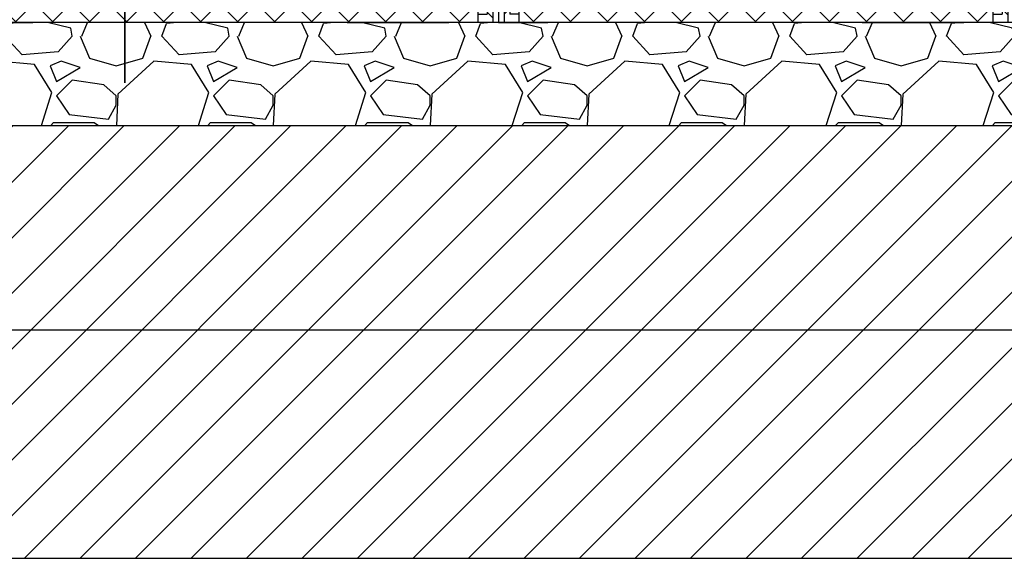
# Model space of a CAD drawing. Units: millimetres. Extents: x 2587 to 67757, y -8021 to 35459.
# Drawn here: x 25096 to 26052, y 2999 to 3522 of the extents above; entities that cross this region are included whole.
import ezdxf
from ezdxf import colors
from ezdxf.entities.mleader import LeaderData, LeaderLine
from ezdxf.math import Vec2, Vec3

# ---------------------------------------------------------------- set-up
doc = ezdxf.new("R2010")
doc.units = ezdxf.units.MM
doc.layers.get('Defpoints').update_dxf_attribs({"color": 254, "lineweight": 13})
for name, color, linetype in [('L_ArborVent', 252, 'Continuous'), ('L_detalje', 251, 'Continuous'), ('L_Rootspace_60', 7, 'Continuous'), ('L_Tekst', 7, 'Continuous')]:
    doc.layers.add(name, color=color, linetype=linetype)
doc.layers.add('L_hatch', color=251, linetype='Continuous', lineweight=15)
doc.styles.add('s020', font='arial.ttf', dxfattribs={"height": 50})
doc.styles.get("Standard").update_dxf_attribs({"font": 'arial.ttf'})
doc.dimstyles.new('020', dxfattribs={"dimtxt": 40, "dimasz": 20, "dimexe": 0.18, "dimexo": 0.0625, "dimgap": 0.09, "dimtad": 0, "dimtih": 1, "dimtoh": 1, "dimdec": 0, "dimzin": 0, "dimdsep": 46, "dimtxsty": 'Standard', "dimblk": 'OBLIQUE', "dimcen": 0.09, "dimse1": 1, "dimse2": 1, "dimclrd": 256, "dimclrt": 256, "dimadec": 0, "dimazin": 0, "dimtfac": 1, "dimtdec": 0, "dimtofl": 0, "dimtmove": 0, "dimatfit": 3, "dimldrblk": 'OBLIQUE', "dimfxl": 1, "dimtolj": 1, "dimtzin": 0, "dimarcsym": 0})
pattern_1 = [(45, (-52.751262658472, 0), (-17.96051224213831, 17.96051224213831), []), (135, (-52.751262658472, 0), (-17.96051224213831, -17.9605122421383), [])]

# ---------------------------------------------------------------- blocks, each defined once
blk = doc.blocks.new('RootSpace_60')
at = {"layer": 'L_hatch', "true_color": 0x939598, "transparency": 33554559}
h = blk.add_hatch(dxfattribs=at)
h.set_pattern_fill('ANSI37', color=252, scale=8)
h.set_pattern_definition(pattern_1)
h.paths.add_polyline_path([(20.02831605496253, 600), (7.500000000000114, 600), (7.500000000000114, 590), (2.000000000000114, 590), (2.000000000000114, 178.3123676906689), (2.000000000000114, 177.2965987674834), (20.00836723372569, 177.2965987674834)])
h.paths.add_polyline_path([(105.0385983561406, 590), (98.03849061722954, 590), (100.0607132140636, 495.8257247547801, 0.02706305339479242), (129.2913027789597, 177.2965987674894, 0.3471108671171595), (239.1833461736061, 73.48045424706356), (239.1833461736061, 80.50982574910643, -0.3455934800488437), (136.2172116359021, 178.312367690666, -0.03503163184069034)])
h.paths.add_polyline_path([(20.00836723372569, 177.2965987674834), (2.000000000000114, 177.2965987674834), (2.000000000000114, 80.50982574910961, -0.01948475519941219), (11.00000000000011, 80.00000000000341), (11.00000000000011, 73), (20.00344512002054, 73)])
h.paths.add_polyline_path([(11.00000000000011, 69), (20.0032563463208, 69), (20.00344512002054, 73.00000000000006), (11.00000000000011, 72.99999999999989), (11.00000000000011, 79.99999999999994), (5.500000000000114, 80.00000000000006), (5.500000000000114, 1.13686837721616e-13), (20.00000000000011, 1.13686837721616e-13), (20.00037860249132, 8.02235675239342), (11.00000000000011, 8.022356752393762)])
h.paths.add_polyline_path([(260.8166538263905, 80.50982574908357, -0.04713340717831609), (239.1833461736061, 80.50982574908397), (239.1833461736061, 73.48045424706356, 0.04441801085390602), (260.8166538263905, 73.48045424706322)])
h.paths.add_polyline_path([(370.708697221041, 177.2965987674891, 0.0270630533948319), (399.939286785953, 495.8257247552461, 0.00796483822963507), (401.9615197765144, 590), (394.9614016438587, 590, -0.03503163184069034), (363.7827883640954, 178.3123676906661, -0.3455934800488465), (260.8166538263905, 80.50982574910597), (260.8166538263905, 73.48045424706322, 0.3471108671171683)])
h.paths.add_polyline_path([(498.0000000000001, 589.9999999999998), (492.5000000000001, 589.9999999999998), (492.5000000000002, 599.9999999999998), (479.9716839450376, 599.9999999999998), (479.9916327662743, 177.2965987674833), (497.9999999999997, 177.2965987674831), (497.9999999999998, 178.3123676906687)])
h.paths.add_polyline_path([(497.9999999999997, 177.2965987674831), (479.9916327662741, 177.2965987674833), (479.9965548799792, 72.99999999999977), (488.9999999999997, 72.99999999999983), (488.9999999999997, 80.00000000000318, -0.0194847551994123), (497.9999999999997, 80.5098257491095)])
h.paths.add_polyline_path([(494.4999999999997, 79.99999999999983), (488.9999999999997, 79.99999999999983), (488.9999999999997, 72.99999999999983), (479.9965548799792, 72.99999999999977), (479.996743653679, 68.99999999999977), (488.9999999999997, 68.99999999999989), (488.9999999999998, 8.022356752393307), (479.9996213975083, 8.022356752393307), (479.9999999999997, -2.273736754432321e-13), (494.4999999999997, -2.273736754432321e-13)])
h = blk.add_hatch(dxfattribs=at)
h.set_pattern_fill('ANSI37', color=252, scale=8)
h.set_pattern_definition(pattern_1)
h.paths.add_polyline_path([(20.00000000000011, 0), (26.69872981077799, 0), (48.06215179092771, 0), (52.75126265846859, 0), (84.748737341528, 0), (121.7512696346786, 0), (146.7512696346786, 0), (353.248730365318, 0), (378.248730365318, 0), (415.2512626584686, 0), (447.2487373415312, -1.70530256582424e-13), (451.9378482090757, -1.70530256582424e-13), (473.3012701892218, -1.70530256582424e-13), (479.9999999999997, -1.70530256582424e-13), (479.9716839450377, 599.9999999999998), (402.0000163647838, 599.9999999999999, -0.008810411064469741), (399.9392867857368, 495.8257247495119, -0.02706305339434632), (370.7086972210406, 177.2965987674899, -0.864035493453373), (129.2913027789579, 177.2965987674889, -0.02706305339478774), (100.060713214065, 495.8257247547245), (98.03849061722951, 590.0000000000002), (98.03849061722951, 600), (20.02831605496253, 600)])
at = {"layer": 'L_hatch', "true_color": 0x969696, "transparency": 33554687}
h = blk.add_hatch(dxfattribs=at)
h.set_pattern_fill('DOTS', color=252, scale=7, angle=45)
h.set_pattern_definition([(45, (-52.751262658472, 0), (-3.928862052967755, 11.78658615890326), [0, -11.1125])])
h.paths.add_polyline_path([(136.2172116359048, 178.3123676906663, 0.3455934800506715), (239.183346174356, 80.5098257490356, 0.04713340717504644), (260.8166538256463, 80.50982574901332, 0.3455934800506569), (363.7827883640927, 178.3123676906426, 0.03503163184069234), (394.9614016438583, 590), (401.9615197765139, 590, 0.0008455135017087116), (402.0000163647838, 599.9999999999999), (277.6053525146709, 600), (272.5000000000001, 600), (227.5000000000001, 600), (222.3946474853293, 600), (98.03849061722951, 600), (98.03849061722951, 590), (105.0385983561401, 590, 0.03503163184069033)])
at = {"layer": 'L_Rootspace_60', "linetype": 'Continuous'}
for p, q in [((5.000000000000114, 600), (1.13686837721616e-13, 600)), ((4.000000000000114, 590), (4.000000000000114, 600)), ((5.000000000000114, 600), (222.3946474853293, 600)), ((7.500000000000114, 590), (7.500000000000114, 600)), ((222.3946474853293, 600), (227.5000000000001, 600)), ((272.5000000000001, 600), (227.5000000000001, 600)), ((272.5000000000001, 600), (277.6053525146709, 600)), ((495.0000000000001, 599.9999999999998), (277.6053525146709, 600)), ((492.5000000000001, 589.9999999999998), (492.5000000000001, 599.9999999999998)), ((495.0000000000001, 599.9999999999998), (500.0000000000001, 599.9999999999998)), ((496.0000000000001, 589.9999999999998), (496.0000000000001, 599.9999999999998)), ((2.000000000000114, 178.3123676906689), (2.000000000000114, 590)), ((2.000000000000114, 590), (7.500000000000114, 590)), ((105.0385983561392, 590), (98.03849061722951, 590)), ((401.9615093827671, 590), (394.9614016438574, 590)), ((498.0000000000001, 589.9999999999998), (492.5000000000001, 589.9999999999998)), ((497.9999999999998, 178.3123676906687), (498.0000000000001, 589.9999999999998)), ((2.000000000000114, 80.50982574908994), (2.000000000000114, 178.3123676906689)), ((2.000000000000114, 177.2965987674834), (20.00000000000011, 177.2965987674834)), ((497.9999999999998, 177.2965987674832), (479.9999999999998, 177.2965987674832)), ((497.9999999999997, 80.50982574908974), (497.9999999999998, 178.3123676906687)), ((5.500000000000114, 80), (5.500000000000114, 0)), ((11.00000000000011, 80), (5.500000000000114, 80)), ((11.00000000000011, 80), (11.00000000000011, 73)), ((239.1833461736061, 80.50982574908994), (239.1833461736061, 73.48045424706652)), ((260.8166538263905, 73.48045424706652), (260.8166538263905, 80.50982574908994)), ((488.9999999999997, 79.9999999999998), (494.4999999999997, 79.9999999999998)), ((488.9999999999997, 79.9999999999998), (488.9999999999997, 72.9999999999998)), ((494.4999999999997, 79.9999999999998), (494.4999999999997, -1.918465386552271e-13)), ((20.00000000000011, 73), (11.00000000000011, 73)), ((11.00000000000011, 69), (11.00000000000011, 8.022356752393534)), ((11.00000000000011, 69), (20.00000000000011, 69)), ((479.9999999999997, 72.99999999999983), (488.9999999999997, 72.9999999999998)), ((488.9999999999997, 68.9999999999998), (479.9999999999997, 68.99999999999983)), ((488.9999999999997, 68.9999999999998), (488.9999999999997, 8.02235675239335)), ((20.03211210509119, 47.19292791580665), (20.00000000000011, 47.19292791580665)), ((479.9678878949086, 47.19292791580648), (479.9999999999997, 47.19292791580648)), ((5.500000000000114, 0), (20.00000000000011, 0)), ((20.00000000000011, 8.022356752393534), (11.00000000000011, 8.022356752393534)), ((20.00000000000011, 0), (26.69872981077799, 0)), ((26.69872981077799, 0), (48.06215179092771, 0)), ((52.75126265846859, 0), (48.06215179092408, 0)), ((84.748737341528, 0), (52.75126265846859, 0)), ((121.7512696346786, 0), (84.748737341528, 0)), ((146.7512696346786, 0), (121.7512696346786, 0)), ((353.248730365318, 0), (146.7512696346786, 0)), ((353.248730365318, 0), (378.248730365318, 0)), ((378.248730365318, 0), (415.2512626584686, 0)), ((415.2512626584686, 0), (447.248737341528, 0)), ((447.248737341528, 0), (451.9378482090725, 0)), ((479.9999999999997, 8.022356752393357), (488.9999999999997, 8.02235675239335)), ((415.2512626584718, -1.27897692436818e-13), (447.2487373415312, -1.56319401867222e-13)), ((447.2487373415312, -1.56319401867222e-13), (451.9378482090757, -1.56319401867222e-13)), ((473.3012701892218, -1.70530256582424e-13), (451.9378482090721, -1.56319401867222e-13)), ((479.9999999999997, -1.77635683940025e-13), (473.3012701892218, -1.70530256582424e-13)), ((494.4999999999997, -1.918465386552271e-13), (479.9999999999997, -1.77635683940025e-13))]:
    blk.add_line(p, q, dxfattribs=at)
at = {"layer": 'L_Rootspace_60'}
for points in [[(1.13686837721616e-13, 600), (0, 0), (5.500000000000114, 0)], [(7.500000000000114, 600), (20.02831605498079, 600.0000003868814)], [(20.02831605498079, 600.0000003868814), (20.00000000000011, 0)], [(98.03849061722951, 590), (98.03849061722951, 600)], [(492.5000000000001, 599.9999999999998), (479.9716839450194, 600.0000003868812)], [(479.9716839450194, 600.0000003868812), (479.9999999999997, -1.77635683940025e-13)], [(500.0000000000001, 599.9999999999998), (500, -2.273736754432321e-13), (494.4999999999997, -1.918465386552271e-13)], [(100.0607132140686, 495.8257247545407), (98.03849061722951, 590)], [(5.500000000000114, 0), (20.00000000000011, 0)], [(494.4999999999997, -1.918465386552271e-13), (479.9999999999997, -1.77635683940025e-13)]]:
    blk.add_lwpolyline(points, dxfattribs=at)
at = {"layer": 'L_Rootspace_60', "linetype": 'Continuous'}
for centre, radius, start, end in [((-2554.800179501421, 606.3825978743262), 2956.807084648921, 357.8571753375991, 359.8763205726875), ((3054.99308706269, 606.3864138866193), 2949.999999999998, 180.3182634524405, 188.3436401872434), ((-2554.993087062692, 606.3864138866193), 2949.999999999998, 351.6563598127566, 359.6817365475595), ((3054.99308706269, 606.3864138866193), 2956.999999999998, 182.1427587907257, 188.3436401872434), ((-2554.993087062692, 606.3864138866193), 2956.999999999999, 351.6563598127566, 357.8572412092743), ((250.0000000000001, 195), 122.0000000000003, 188.3436401872434, 351.6563598127566), ((250.0000000000001, 195), 115.0000000000001, 188.3436401872434, 264.6029036789662), ((250.0000000000001, 195), 115.0000000000002, 275.3970963210338, 351.6563598127566), ((-0.03885801549029111, -35.17613830827759), 115.7039291549532, 84.52530750715128, 88.99031945957454), ((250.0000000000001, 195), 115.0000000000224, 264.6029036789662, 275.3970963210338), ((500.0388580154901, -35.17613830827778), 115.7039291549532, 91.00968054042872, 95.47469249284624)]:
    blk.add_arc(centre, radius, start, end, dxfattribs=at)
blk = doc.blocks.new('*U172')
at = {"layer": 'L_Rootspace_60', "true_color": 0x636466, "transparency": 33554687}
h = blk.add_hatch(dxfattribs=at)
h.set_pattern_fill('GRAVEL', color=251, scale=6)
h.set_pattern_definition([(228.0127875, (609.7280000000001, 152.4000000000576), (-1219.200000095748, -1371.599999914907), [20.5032864, -2029.8290183739]), (184.969741, (596.012, 137.1600000000576), (1828.79999927643, 152.4000086818754), [35.18428319999998, -3483.242933611439]), (132.5104471, (560.96, 134.1120000000576), (1524.000000643649, -1676.399999414758), [24.8088912, -2456.083367646]), (267.273689, (501.524, 96.01200000005764), (152.4000003191835, 3047.999999983988), [32.04027119999999, -3171.986245544279]), (292.83365418, (500, 64.00800000005763), (-762.0000000638045, 1828.799999973327), [31.418022, -3110.388464720639]), (357.2736889999999, (512.192, 35.05200000005765), (-3047.999999983988, 152.4000003191837), [32.04027119999999, -3171.986245544279]), (37.69424047, (544.196, 33.52800000005764), (-1981.199999912154, -1524.000000114025), [42.3716196, -4194.786918854821]), (72.25532837, (577.724, 59.43600000005765), (1066.800000286757, 3352.799999908731), [40.0031712, -3960.3153961143]), (121.42956562, (589.9159999999999, 97.53600000005764), (-1219.200000172987, 1981.199999893561), [32.14878, -3182.73274192272]), (175.2363583, (573.152, 124.9680000000577), (1676.399999975971, -152.4000002633554), [36.70279679999999, -1798.436216999999]), (222.3974378, (536.576, 128.0160000000576), (-1828.79999994148, -1676.40000006384), [47.4646752, -4699.00635073062]), (138.81407483, (652.4, 94.48800000005764), (-1066.79999993601, 914.4000000743508), [16.2002724, -1603.83394946064]), (171.4692344, (640.2080000000001, 105.1560000000576), (1981.200000053379, -304.7999996542405), [30.8209188, -3051.2783398224]), (225, (609.7280000000001, 109.7280000000576), (-2.131628207280301e-14, -152.4000000000144), [21.5525604, -193.97358650568]), (203.19859051, (599.06, 128.0160000000576), (762.0000000207654, 304.79999994656), [11.6064792, -1149.037342133639]), (291.80140949, (588.392, 123.4440000000577), (-152.4000000318898, 457.1999999893723), [16.4139372, -804.2851794000001]), (30.96375653, (594.488, 108.2040000000576), (457.200000011183, 304.7999999832675), [26.65917959999999, -861.9778891745999]), (161.56505118, (617.348, 121.9200000000576), (304.800000007955, -152.3999999840252), [19.2772284, -462.65388700968]), (16.389540334, (500, 123.4440000000577), (1524.000000000009, 457.2000000000146), [27.00528, -2673.52960035234]), (70.34617594, (525.908, 131.0640000000577), (-609.600000055759, -1676.399999980224), [22.6559364, -2242.932940692]), (293.19859051, (617.348, 152.4000000000576), (-304.7999999467958, 762.0000000213172), [23.21280599999999, -1137.431015333639]), (343.6104596700001, (626.492, 131.0640000000577), (-1524.000000031937, 457.1999998933716), [27.00528, -2673.529600352399]), (339.44395478, (500, 28.95600000005765), (-761.9999999999917, 304.8000000000126), [26.04211199999999, -1276.06405878636]), (294.7751406, (524.384, 19.81200000005764), (-762.0000009070159, 1676.399999587636), [21.8203272, -2160.2156028432]), (66.80140949, (618.8720000000001, 5.764295728201106e-11), (304.7999999521379, 762.0000000191582), [23.212806, -1137.43101533364]), (17.35402464, (628.016, 21.33600000005764), (-1981.199999960581, -609.6000001279479), [25.54696440000001, -2529.142558812]), (69.44395478, (544.196, 5.764295728201106e-11), (-304.8000000053077, -761.9999999978779), [13.021056, -1289.08511478636]), (101.309932474, (609.7280000000001, 5.764295728201106e-11), (-152.400000000024, 609.6000000000222), [7.770875999999999, -769.31969787156]), (165.963756532, (608.204, 7.620000000057643), (457.1999999999708, -152.3999999999919), [31.418022, -596.94327534414]), (186.00900596, (577.724, 15.24000000005764), (1523.999999991922, 152.4000000797612), [29.11601999999999, -2882.481891800219]), (303.69006753, (594.488, 94.48800000005764), (-152.4000000211781, 304.7999999894221), [21.9794328, -527.5065815808]), (353.15722659, (606.6800000000001, 76.20000000005763), (2590.800000015941, -304.7999998643636), [38.3734056, -3798.96054390186]), (60.9453959, (644.78, 71.62800000005763), (-609.6000000167812, -1066.799999990415), [15.6904944, -1553.3635390866]), (90, (652.4, 85.34400000005763), (-152.4, 152.4), [9.144, -143.256]), (120.25643716, (574.676, 19.81200000005764), (609.5999999254299, -1066.800000042588), [21.1720176, -2096.036446392]), (48.01278749999999, (564.008, 38.10000000005764), (1219.20000010052, 1371.599999910612), [41.0065728, -2009.3257319739]), (0, (591.44, 68.58000000005764), (152.4, 152.4), [39.624, -112.776]), (325.3048465, (631.0640000000001, 68.58000000005764), (1524.000000577292, -1066.799999175275), [24.0965736, -2385.5590034484]), (254.0546040999999, (650.876, 54.86400000005765), (-152.3999999893534, -609.6000000026847), [22.1897448, -1087.29900232632]), (207.64597536, (644.78, 33.52800000005764), (-2895.600000106401, -1523.999999797845), [36.12870599999999, -3576.747865376279]), (175.42607874, (612.776, 16.76400000005764), (-1981.19999999993, 152.3999999999687), [38.22176759999999, -3783.9507873744])])
h.paths.add_polyline_path([(1105.502525316944, -99.999999999943), (1105.502525316944, 5.701394911739044e-11), (-1.13686837721616e-13, 0), (1.13686837721616e-13, -100)])
at = {"layer": 'L_Rootspace_60'}
blk.add_lwpolyline([(1105.502525316944, 5.701767967454217e-11), (0, 0), (-1.83697019872103e-14, -100), (1105.502525316944, -99.999999999943)], close=True, dxfattribs=at)
for p in [(52.75126265847211, 0), (552.7512626584721, 5.764295728201107e-11)]:
    blk.add_blockref('RootSpace_60', p, dxfattribs=at)
blk = doc.blocks.new('_Oblique')
at = {"color": 0, "linetype": 'ByBlock', "lineweight": -2}
blk.add_line((-0.5, -0.5), (0.5, 0.5), dxfattribs=at)
blk = doc.blocks.new('*D58')
at = {"layer": 'Defpoints', "color": 0, "transparency": 16777216}
for p in [(25006.9829768518, 3419.459705545771), (28113.48550216875, 3419.459705545827), (28113.48550216875, 3221.165429368346)]:
    blk.add_point(p, dxfattribs=at)
at = {"layer": 'L_Tekst', "lineweight": -2, "transparency": 16777216}
for p, q in [((25006.9829768518, 3221.165429368346), (26500.49894619513, 3221.165429368346)), ((28113.48550216875, 3221.165429368346), (26619.96953282542, 3221.165429368346))]:
    blk.add_line(p, q, dxfattribs=at)
at = {"layer": 'L_Tekst', "lineweight": -2, "transparency": 16777216, "xscale": 20, "yscale": 20, "zscale": 20, "rotation": 180}
blk.add_blockref('_Oblique', (25006.9829768518, 3221.165429368346), dxfattribs=at)
at = {"layer": 'L_Tekst', "lineweight": -2, "transparency": 16777216, "xscale": 20, "yscale": 20, "zscale": 20}
blk.add_blockref('_Oblique', (28113.48550216875, 3221.165429368346), dxfattribs=at)
at = {"layer": 'L_Tekst', "transparency": 16777216, "insert": (26560.23423951028, 3221.165429368346), "char_height": 40, "attachment_point": 5, "bg_fill": 3, "box_fill_scale": 1.1, "bg_fill_color": 256, "bg_fill_true_color": 13158600, "bg_fill_transparency": 0}
blk.add_mtext('\\A1;3100', dxfattribs=at)
blk = doc.blocks.new('_DotSmall')
at = {"color": 0, "linetype": 'ByBlock', "const_width": 0.5}
blk.add_lwpolyline([(-0.0625, 0, 1), (0.0625, 0, 1)], format="xyb", close=True, dxfattribs=at)

msp = doc.modelspace()

# ---------------------------------------------------------------- hatches: boundary and pattern name
at = {"layer": 'L_hatch', "transparency": 33554687}
h = msp.add_hatch(dxfattribs=at)
h.set_pattern_fill('ANSI31', color=256, scale=12)
h.set_pattern_definition([(45, (26113.48550216874, 3419.459705545824), (-26.94076836320746, 26.94076836320746), [])])
edge = h.paths.add_edge_path()
edge.add_line((26125.6587983398, 3419.459705545824), (26066.48550216874, 3419.459705545827))
edge.add_line((26066.48550216874, 3419.459705545827), (25007.9829768518, 3419.459705545771))
edge.add_line((25007.9829768518, 3419.459705545771), (25007.9829768518, 3519.459705545771))
edge.add_line((25007.9829768518, 3519.459705545771), (24987.98297685187, 3519.459705545771))
edge.add_line((24987.98297685187, 3519.459705545771), (24987.98297685187, 4119.459705545829))
edge.add_line((24987.98297685187, 4119.459705545829), (24960.73423951027, 4119.459705545829))
edge.add_line((24960.73423951027, 4119.459705545829), (24960.73423951027, 4124.459705545829))
edge.add_line((24960.73423951027, 4124.459705545829), (25055.78869739919, 4124.459705545827))
edge.add_line((25055.78869739919, 4124.459705545827), (25055.78869739919, 4199.459705545836))
edge.add_line((25055.78869739919, 4199.459705545836), (24471.23423951041, 4199.459705545836))
edge.add_line((24471.23423951041, 4199.459705545836), (24471.23423951041, 2999.459705545829))
edge.add_line((24471.23423951041, 2999.459705545829), (28680.48550216875, 2999.459705545829))
edge.add_line((28680.48550216875, 2999.459705545829), (28680.48550216875, 4199.459705545836))
edge.add_line((28680.48550216875, 4199.459705545836), (28170.47633575721, 4199.459705545836))
edge.add_line((28170.47633575721, 4199.459705545836), (28170.4851465354, 4091.069548295225))
edge.add_arc((28170.48550216875, 4086.694548309679), 4.37500000000015, -89.99534256232079, 90.00465743767921, ccw=False)
edge.add_arc((28170.48550216875, 4086.694548309679), 4.37500000000015, 90.00465743767921, 270.0046574376792, ccw=False)
edge.add_line((28170.4851465354, 4091.069548295225), (28170.47633575721, 4199.459705545836))
edge.add_line((28170.47633575721, 4199.459705545836), (28065.67978162136, 4199.459705545836))
edge.add_line((28065.67978162136, 4199.459705545836), (28065.67978162136, 4124.459705545827))
edge.add_line((28065.67978162136, 4124.459705545827), (28160.73423951028, 4124.459705545829))
edge.add_line((28160.73423951028, 4124.459705545829), (28160.73423951028, 4119.459705545829))
edge.add_line((28160.73423951028, 4119.459705545829), (28133.48550216875, 4119.459705545829))
edge.add_line((28133.48550216875, 4119.459705545829), (28133.48550216875, 3519.459705545829))
edge.add_line((28133.48550216875, 3519.459705545829), (28113.48550216875, 3519.459705545829))
edge.add_line((28113.48550216875, 3519.459705545829), (28113.48550216875, 3419.459705545828))
edge.add_line((28113.48550216875, 3419.459705545828), (27007.98297685181, 3419.459705545771))
edge.add_line((27007.98297685181, 3419.459705545771), (26995.20955216094, 3419.459705545772))
edge.add_line((26995.20955216094, 3419.459705545772), (26995.20955215657, 3167.471229729787))
edge.add_spline(control_points=[(26995.20955216991, 3167.471229727752), (26995.44164319294, 3167.465409414656), (26998.62830705898, 3167.328769962675), (27001.8008129929, 3166.38756355961), (27004.41565316577, 3164.923608021378), (27004.57914760103, 3164.829154876782)], knot_values=[10.89107520147796, 10.89107520147796, 10.89107520147796, 10.89107520147796, 11.63152397926697, 21.08502946449579, 21.72080032737178, 21.72080032737178, 21.72080032737178, 21.72080032737178], degree=3, periodic=0)
edge.add_spline(control_points=[(27004.57914760103, 3164.829154876782), (27007.3798896504, 3163.211124921532), (27009.80546467606, 3160.946704851622), (27012.23103971439, 3158.682284802384)], knot_values=[0, 0, 0, 0, 10.89107520147796, 10.89107520147796, 10.89107520147796, 10.89107520147796], degree=3, periodic=0)
edge.add_line((27012.23103971755, 3158.682284799539), (27025.12217290359, 3158.682284788973))
edge.add_line((27025.12217290359, 3158.682284788973), (27025.12217290359, 3145.251319404132))
edge.add_line((27025.12217290359, 3145.251319404132), (26971.35985720413, 3145.25131937731))
edge.add_line((26971.35985720413, 3145.25131937731), (26950.32241720515, 3139.995734325237))
edge.add_line((26950.32241720515, 3139.995734325237), (26971.35985719072, 3158.682284788973))
edge.add_line((26971.35985719072, 3158.682284788973), (26981.95584030754, 3158.682284792773))
edge.add_spline(control_points=[(26981.95584031301, 3158.682284802384), (26983.19270165595, 3161.013237824871), (26984.42956298999, 3163.344190841363), (26986.312940984, 3164.912398846807)], knot_values=[32.04204087095881, 32.04204087095881, 32.04204087095881, 32.04204087095881, 40.46557456100049, 40.46557456100049, 40.46557456100049, 40.46557456100049], degree=3, periodic=0)
edge.add_line((26985.29710498177, 3164.551760112552), (26986.312940984, 3164.912398846805))
edge.add_spline(control_points=[(26986.312940984, 3164.912398846807), (26986.39199170364, 3164.978220987535), (26988.29997709209, 3166.512381124001), (26990.87983317481, 3167.253884162194), (26993.40955216991, 3167.431814250536)], knot_values=[23.62965651794147, 23.62965651794147, 23.62965651794147, 23.62965651794147, 23.98321613378661, 32.0420408709588, 32.0420408709588, 32.0420408709588, 32.0420408709588], degree=3, periodic=0)
edge.add_line((26993.4095521565, 3167.431814247943), (26993.4095521565, 3419.459705545774))
edge.add_line((26993.4095521565, 3419.459705545774), (26564.09067079978, 3419.459705545799))
edge.add_line((26564.09067079978, 3419.459705545799), (26564.09067079978, 3372.446286565468))
edge.add_spline(control_points=[(26564.0906708132, 3372.446286563761), (26564.32276183622, 3372.440466250665), (26567.50942570226, 3372.303826798684), (26573.87240970986, 3370.416082059033), (26578.54498940813, 3366.05394813884), (26581.11215835767, 3363.657341638394)], knot_values=[0, 0, 0, 0, 0.7404487777890054, 10.19395426301783, 21.72080032737178, 21.72080032737178, 21.72080032737178, 21.72080032737178], degree=3, periodic=0)
edge.add_line((26581.11215833138, 3363.65734166237), (26594.00329154687, 3363.657341651804))
edge.add_line((26594.00329154687, 3363.657341651804), (26594.00329156028, 3350.226376213319))
edge.add_line((26594.00329156028, 3350.226376213319), (26540.24097582027, 3350.226376213319))
edge.add_line((26540.24097582027, 3350.226376213319), (26529.48047580034, 3348.581554010671))
edge.add_line((26529.48047580034, 3348.581554010671), (26519.20353584844, 3344.970791188071))
edge.add_line((26519.20353584844, 3344.970791188071), (26540.24097582059, 3363.657341651804))
edge.add_line((26540.24097582059, 3363.657341651804), (26550.83695896609, 3363.657341655604))
edge.add_spline(control_points=[(26550.83695895629, 3363.657341638394), (26552.0738202983, 3365.988294659112), (26553.31068163783, 3368.319247673835), (26555.19405962648, 3369.887455676026)], knot_values=[32.04204087734751, 32.04204087734751, 32.04204087734751, 32.04204087734751, 40.46557456100049, 40.46557456100049, 40.46557456100049, 40.46557456100049], degree=3, periodic=0)
edge.add_line((26554.17822362313, 3369.526816936472), (26555.19405962648, 3369.887455676028))
edge.add_spline(control_points=[(26555.19405962648, 3369.887455676026), (26555.27311034737, 3369.953277817856), (26557.1810957334, 3371.487437952737), (26559.76095180469, 3372.228940984793), (26562.29067079978, 3372.406871113367)], knot_values=[23.62965651794147, 23.62965651794147, 23.62965651794147, 23.62965651794147, 23.98321614017532, 32.04204087734751, 32.04204087734751, 32.04204087734751, 32.04204087734751], degree=3, periodic=0)
edge.add_line((26562.29067079978, 3372.406871113367), (26562.29067079978, 3419.459705545799))
edge.add_line((26562.29067079978, 3419.459705545799), (26127.45879834901, 3419.459705545823))
edge.add_line((26127.45879834901, 3419.459705545823), (26127.45879835728, 3185.4975077566))
edge.add_spline(control_points=[(26127.45879834401, 3185.497507758624), (26127.69088936704, 3185.491687445528), (26130.87755323308, 3185.355047993547), (26134.05005916414, 3184.413841577958), (26136.66489933791, 3182.949886041445), (26136.8283937709, 3182.855432898394)], knot_values=[10.89107521123899, 10.89107521123899, 10.89107521123899, 10.89107521123899, 11.631523989028, 21.08502947425682, 21.72080032737178, 21.72080032737178, 21.72080032737178, 21.72080032737178], degree=3, periodic=0)
edge.add_spline(control_points=[(26136.8283937709, 3182.855432898394), (26139.62913582694, 3181.237402943308), (26142.05471086065, 3178.972982884523), (26144.48028588848, 3176.708562833257)], knot_values=[0, 0, 0, 0, 10.89107521123899, 10.89107521123899, 10.89107521123899, 10.89107521123899], degree=3, periodic=0)
edge.add_line((26144.48028589164, 3176.708562830411), (26157.37141907768, 3176.708562819846))
edge.add_line((26157.37141907768, 3176.708562819846), (26157.37141907768, 3163.277597408182))
edge.add_line((26157.37141907768, 3163.277597408182), (26103.60910337822, 3163.277597408182))
edge.add_line((26103.60910337822, 3163.277597408182), (26082.57166339265, 3158.022012369521))
edge.add_line((26082.57166339265, 3158.022012369521), (26103.60910336482, 3176.708562819846))
edge.add_line((26103.60910336482, 3176.708562819846), (26114.20508646822, 3176.708562823645))
edge.add_spline(control_points=[(26114.2050864737, 3176.708562833257), (26115.44194782892, 3179.039515828896), (26116.6788091629, 3181.370468856124), (26118.56218715542, 3182.938676862017)], knot_values=[32.0420408749556, 32.0420408749556, 32.0420408749556, 32.0420408749556, 40.46557456100049, 40.46557456100049, 40.46557456100049, 40.46557456100049], degree=3, periodic=0)
edge.add_line((26117.54635117198, 3182.578038132194), (26118.56218715542, 3182.938676862016))
edge.add_spline(control_points=[(26118.56218715542, 3182.938676862017), (26118.64123787593, 3183.004499003539), (26120.54922326496, 3184.538659141102), (26123.12907934891, 3185.280162166245), (26125.6587983306, 3185.458092281408)], knot_values=[23.62965651794147, 23.62965651794147, 23.62965651794147, 23.62965651794147, 23.9832161377834, 32.0420408749556, 32.0420408749556, 32.0420408749556, 32.0420408749556], degree=3, periodic=0)
edge.add_line((26125.65879834394, 3185.458092283988), (26125.6587983398, 3419.459705545824))
h.paths.add_polyline_path([(27065.88624959252, 3115.391355174238), (27691.47970116141, 3115.391355174238), (27691.47970116141, 3197.819731709026), (27065.88624959252, 3197.819731709026)], flags=24)

# ---------------------------------------------------------------- block references
at = {"layer": 'L_ArborVent'}
msp.add_blockref('*U172', (25007.9829768518, 3519.459705545771), dxfattribs=at)

# ---------------------------------------------------------------- leaders
at = {"layer": 'L_Tekst'}
ml = msp.add_multileader_mtext('Standard', dxfattribs=at)
ml.set_content(' Principiel opbygning\\P- 50 mm belægning\\P- 30 mm afretningsgrus\\P- 250 mm stabilgrus\\P- Geokomposit membran\\P- 675 mm RootSpace\\P- 100 mm afdræningslag', color=256, style='s020')
ml.set_leader_properties()
ml.set_arrow_properties(name='DOTSMALL')
ml.build(insert=Vec2(0, 0))
ml.multileader.update_dxf_attribs({"has_dogleg": 0, "dogleg_length": 0, "arrow_head_size": 70})
ctx = ml.context
ctx.base_point, ctx.char_height, ctx.arrow_head_size, ctx.landing_gap_size, ctx.plane_origin = Vec3(25198.17404626203, 5320.497721147607), 40, 70, 0, Vec3(24918.85544991833, 4531.459152095007)
notes = []
notes.append((ctx, [(0, (1, 1, 0), (25198.17404626203, 5320.497721147607), (1, 0), 0, [(5, [(25198.17404626203, 4509.266906128032), (25198.17404626203, 4466.359619821043), (25198.17404626203, 4335.063123218948), (25198.17404626203, 4199.459705545836), (25198.17404626203, 3913.31863593476), (25198.17404626203, 3460.907517755724)], 0, [])])]))
ctx.mtext.insert, ctx.mtext.width, ctx.mtext.flow_direction = Vec3(25198.17404626203, 5346.377666577348), 1148.625246137679, 5
for ctx, leaders in notes:
    for number, flags, end, landing, length, lines in leaders:
        leader = LeaderData()
        leader.index, (leader.has_last_leader_line, leader.has_dogleg_vector, leader.attachment_direction) = number, flags
        leader.last_leader_point, leader.dogleg_vector, leader.dogleg_length = Vec3(end), Vec3(landing), length
        for number, points, colour, breaks in lines:
            line = LeaderLine()
            line.index, line.vertices, line.color, line.breaks = number, Vec3.list(points), colors.encode_raw_color(colour), breaks
            leader.lines.append(line)
        ctx.leaders.append(leader)

# ---------------------------------------------------------------- next in the draw order: dimensions: what is measured, and where the dimension line sits
dim = msp.add_linear_dim(base=(28113.48550216875, 3221.165429368346), p1=(25006.9829768518, 3419.459705545771), p2=(28113.48550216875, 3419.459705545827), text='3100', dimstyle='020', override={"dimtfill": 1}, dxfattribs=at)
dim.commit()
dim.dimension.update_dxf_attribs({"geometry": '*D58', "text_midpoint": (26560.23423951028, 3221.165429368346)})

# ---------------------------------------------------------------- next in the draw order: linework, layer by layer
at = {"layer": 'L_detalje'}
msp.add_lwpolyline([(24471.23423951041, 4531.459152095007), (24471.23423951041, 2999.459705545829), (28680.48550216875, 2999.459705545829), (28680.48550216875, 4531.459152095007)], dxfattribs=at)

doc.saveas('drawing.dxf')
